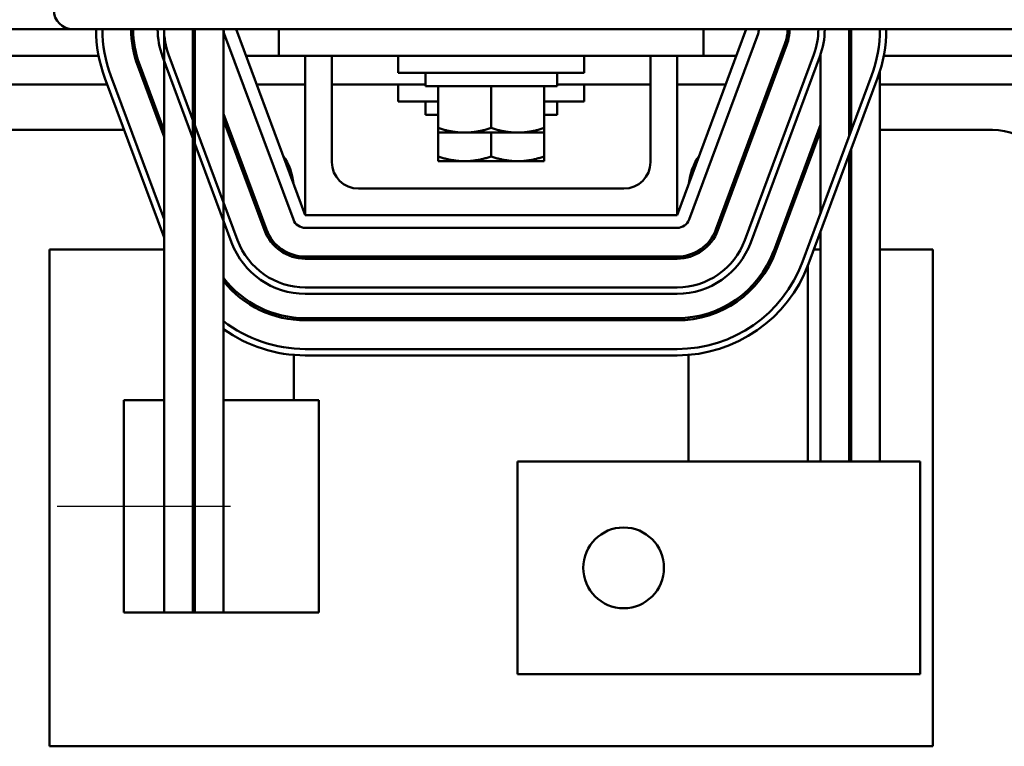
# Model space of a CAD drawing. Units: inches. Extents: x 1.2 to 53.8, y 0.6 to 41.9.
# Drawn here: x 9.8 to 14.4, y 29.1 to 32.5 of the extents above; entities that cross this region are included whole.
import ezdxf

# ---------------------------------------------------------------- set-up
doc = ezdxf.new("R2010")
doc.units = ezdxf.units.IN
doc.header["$LTSCALE"] = 2.5
doc.header["$MEASUREMENT"] = 0
for name, color, linetype, lineweight in [('Centerline (ANSI)', 7, 'Continuous', 25), ('Dimension (ANSI)', 7, 'Continuous', 25), ('Visible (ANSI)', 7, 'Continuous', 50)]:
    doc.layers.add(name, color=color, linetype=linetype, lineweight=lineweight)
doc.styles.add('Note Text (ANSI)', font='tahoma.ttf')
doc.dimstyles.new('Default (ANSI)', dxfattribs={"dimscale": 2.5, "dimtxt": 0.16, "dimasz": 0.098425, "dimexe": 0.125, "dimexo": 0.0625, "dimgap": 0.031496, "dimtad": 0, "dimtih": 1, "dimtoh": 1, "dimrnd": 1e-08, "dimzin": 0, "dimdsep": 46, "dimtxsty": 'Note Text (ANSI)', "dimcen": 0.09, "dimdle": 0.393701, "dimclrd": 256, "dimclre": 256, "dimclrt": 256, "dimadec": 0, "dimazin": 1, "dimtfac": 0.75, "dimtofl": 0, "dimtmove": 0, "dimatfit": 3, "dimfxl": 1, "dimtolj": 1, "dimtzin": 4, "dimlwd": -1, "dimlwe": -1, "dimarcsym": 0})

# ---------------------------------------------------------------- blocks, each defined once
blk = doc.blocks.new('*D29')
at = {"layer": 'Defpoints', "color": 0, "transparency": 16777216}
for p in [(18.8309, 40.6189), (5.3509, 36.1947), (18.8309, 30.4097)]:
    blk.add_point(p, dxfattribs=at)
at = {"layer": 'Dimension (ANSI)', "transparency": 16777216}
for p, q in [((5.3509, 36.351), (5.3509, 40.9314)), ((18.8309, 30.566), (18.8309, 40.9314)), ((5.597, 40.6189), (11.5413, 40.6189)), ((18.5849, 40.6189), (13.2163, 40.6189))]:
    blk.add_line(p, q, dxfattribs=at)
for points in [[(5.597, 40.6599), (5.597, 40.5779), (5.3509, 40.6189)], [(18.5849, 40.6599), (18.5849, 40.5779), (18.8309, 40.6189)]]:
    blk.add_solid(points, dxfattribs=at)
at = {"layer": 'Dimension (ANSI)', "transparency": 16777216, "insert": (11.62, 40.8271), "char_height": 0.4, "attachment_point": 1, "style": 'Note Text (ANSI)'}
blk.add_mtext('\\A1; \\fTahoma|b0|i0;14.00', dxfattribs=at)

msp = doc.modelspace()

# ---------------------------------------------------------------- linework, layer by layer
at = {"layer": 'Centerline (ANSI)', "linetype": 'Continuous'}
msp.add_line((9.9684, 30.1997), (10.7834, 30.1997), dxfattribs=at)
at = {"layer": 'Visible (ANSI)'}
for p, q in [((6.0109, 32.4447), (10.0419, 32.4447)), ((14.8619, 32.4447), (10.0419, 32.4447)), ((10.4709, 32.4447), (10.4709, 30.6997)), ((10.6059, 32.4447), (10.6059, 29.6997)), ((10.6159, 32.4447), (10.6159, 29.6997)), ((10.7509, 32.4447), (10.7509, 29.6997)), ((11.1359, 31.5697), (10.8109, 32.4447)), ((11.0109, 32.4447), (11.0109, 32.3197)), ((13.2109, 32.4447), (12.8859, 31.5697)), ((13.0109, 32.4447), (13.0109, 32.3197)), ((13.6959, 32.4447), (13.6959, 31.9411)), ((13.7059, 32.4447), (13.7059, 31.968)), ((10.7547, 32.4238), (11.0797, 31.5488)), ((12.9422, 31.5488), (13.2672, 32.4238)), ((13.3937, 32.3768), (13.0687, 31.5018)), ((13.0781, 31.4983), (13.4031, 32.3733)), ((9.059, 32.3197), (10.1629, 32.3197)), ((10.332, 32.3197), (10.3423, 32.3197)), ((10.7891, 31.4409), (10.4641, 32.3159)), ((10.4922, 32.3263), (10.8172, 31.4513)), ((10.8574, 32.3197), (11.0109, 32.3197)), ((11.0109, 32.3197), (13.0109, 32.3197)), ((11.1359, 31.5697), (11.1359, 32.3197)), ((11.2609, 32.3197), (11.2609, 31.8197)), ((11.5734, 32.3197), (11.5734, 32.2397)), ((12.4484, 32.3197), (12.4484, 32.2397)), ((12.7609, 31.8197), (12.7609, 32.3197)), ((12.8859, 32.3197), (12.8859, 31.5697)), ((13.0109, 32.3197), (13.1645, 32.3197)), ((13.2047, 31.4513), (13.5297, 32.3263)), ((13.5578, 32.3159), (13.2328, 31.4409)), ((13.3725, 32.3197), (13.3832, 32.3197)), ((13.5609, 32.3247), (13.5609, 31.5777)), ((13.859, 32.3197), (14.9629, 32.3197)), ((10.3469, 32.2724), (10.4709, 31.9385)), ((10.4709, 31.9672), (10.3563, 32.2759)), ((10.1922, 32.2149), (10.4709, 31.4646)), ((10.4709, 31.5507), (10.2204, 32.2254)), ((12.4484, 32.2397), (11.5734, 32.2397)), ((11.7009, 32.2397), (11.7009, 32.1767)), ((12.3209, 32.2397), (12.3209, 32.1767)), ((13.8015, 32.2254), (13.4765, 31.3504)), ((13.5046, 31.3399), (13.8296, 32.2149)), ((13.8409, 32.248), (13.8409, 30.4097)), ((9.0409, 32.1852), (10.2033, 32.1852)), ((10.3793, 32.1852), (10.39, 32.1852)), ((10.9073, 32.1852), (11.1359, 32.1852)), ((11.2609, 32.1852), (11.7009, 32.1852)), ((11.5734, 32.1852), (11.5734, 32.1052)), ((11.7009, 32.1767), (12.3209, 32.1767)), ((11.7609, 31.9803), (11.7609, 32.1767)), ((12.0109, 31.9803), (12.0109, 32.1767)), ((12.2609, 31.9803), (12.2609, 32.1767)), ((12.3209, 32.1852), (12.7609, 32.1852)), ((12.4484, 32.1852), (12.4484, 32.1052)), ((12.8859, 32.1852), (13.1146, 32.1852)), ((13.3226, 32.1852), (13.3332, 32.1852)), ((13.8409, 32.1852), (15.0033, 32.1852)), ((11.7609, 32.1052), (11.5734, 32.1052)), ((11.7009, 32.1052), (11.7009, 32.0422)), ((12.4484, 32.1052), (12.2609, 32.1052)), ((12.3209, 32.1052), (12.3209, 32.0422)), ((10.9532, 31.5018), (10.7509, 32.0462)), ((11.7009, 32.0422), (11.7609, 32.0422)), ((12.2609, 32.0422), (12.3209, 32.0422)), ((10.7509, 32.0175), (10.9438, 31.4983)), ((11.7609, 31.9803), (11.7609, 31.958)), ((12.2609, 31.958), (12.2609, 31.9803)), ((13.5609, 31.9941), (13.3406, 31.4009)), ((10.2829, 31.9707), (9.6509, 31.9707)), ((10.4696, 31.9707), (10.459, 31.9707)), ((10.779, 31.9707), (10.7683, 31.9707)), ((11.7609, 31.8458), (11.7609, 31.958)), ((11.7609, 31.958), (11.8859, 31.958)), ((11.8859, 31.958), (12.1359, 31.958)), ((12.0109, 31.8458), (12.0109, 31.958)), ((12.1359, 31.958), (12.2609, 31.958)), ((12.2609, 31.8458), (12.2609, 31.958)), ((13.2536, 31.9707), (13.2429, 31.9707)), ((13.35, 31.3974), (13.5609, 31.9654)), ((13.5609, 31.9707), (13.5523, 31.9707)), ((14.3709, 31.9707), (13.8409, 31.9707)), ((11.7609, 31.8458), (11.7609, 31.8235)), ((12.2609, 31.8235), (12.2609, 31.8458)), ((13.6959, 31.855), (13.6959, 30.4097)), ((13.7059, 31.8819), (13.7059, 30.4097)), ((11.7609, 31.8235), (11.8859, 31.8235)), ((11.8859, 31.8235), (12.1359, 31.8235)), ((12.1359, 31.8235), (12.2609, 31.8235)), ((11.3859, 31.6947), (12.6359, 31.6947)), ((10.6159, 31.5768), (10.6059, 31.6037)), ((10.6059, 31.575), (10.6159, 31.5481)), ((12.8859, 31.5697), (11.1359, 31.5697)), ((11.1359, 31.5097), (12.8859, 31.5097)), ((13.5609, 31.4915), (13.5609, 30.4097)), ((9.9319, 31.4087), (10.4709, 31.4087)), ((9.9319, 29.0697), (9.9319, 31.4087)), ((11.0819, 31.372), (11.0819, 31.3823)), ((12.9399, 31.3823), (12.9399, 31.372)), ((13.5302, 31.4087), (13.5609, 31.4087)), ((13.6959, 31.4087), (13.7059, 31.4087)), ((13.8409, 31.4087), (14.0899, 31.4087)), ((14.0899, 31.4087), (14.0899, 29.0697)), ((12.8859, 31.3747), (11.1359, 31.3747)), ((11.1359, 31.3647), (12.8859, 31.3647)), ((13.5019, 30.4097), (13.5019, 31.3328)), ((11.1359, 31.2297), (12.8859, 31.2297)), ((12.8859, 31.1997), (11.1359, 31.1997)), ((11.0819, 31.0777), (11.0819, 31.0877)), ((12.8859, 31.0847), (11.1359, 31.0847)), ((11.1359, 31.0747), (12.8859, 31.0747)), ((12.9399, 31.0877), (12.9399, 31.0777)), ((12.8859, 30.9397), (11.1359, 30.9397)), ((11.0819, 30.6997), (11.0819, 30.9119)), ((11.1359, 30.9097), (12.8859, 30.9097)), ((12.9399, 30.9119), (12.9399, 30.4097)), ((10.4709, 30.6997), (10.2809, 30.6997)), ((10.2809, 29.6997), (10.2809, 30.6997)), ((10.4709, 30.6997), (10.4709, 29.6997)), ((10.6159, 30.6997), (10.6059, 30.6997)), ((11.1999, 30.6997), (10.7509, 30.6997)), ((11.1999, 29.6997), (11.1999, 30.6997)), ((13.6206, 30.4097), (12.1343, 30.4097)), ((12.1343, 30.4097), (12.1343, 29.4097)), ((13.6206, 30.4097), (14.0309, 30.4097)), ((14.0309, 30.4097), (14.0309, 29.4097)), ((10.2809, 29.6997), (10.4709, 29.6997)), ((10.6059, 29.6997), (10.4709, 29.6997)), ((10.6059, 29.6997), (10.6159, 29.6997)), ((10.7509, 29.6997), (10.6159, 29.6997)), ((10.7509, 29.6997), (11.1999, 29.6997)), ((12.1343, 29.4097), (13.6206, 29.4097)), ((14.0309, 29.4097), (13.6206, 29.4097)), ((14.0899, 29.0697), (9.9319, 29.0697))]:
    msp.add_line(p, q, dxfattribs=at)
msp.add_circle((12.6343, 29.9097), 0.19, dxfattribs=at)
for centre, radius, start, end in [((10.0419, 32.5347), 0.09, 180, 270), ((10.8109, 32.4447), 0.66, 180, 200.3764), ((10.8109, 32.4447), 0.63, 180, 200.3764), ((10.8109, 32.4447), 0.495, 180, 200.3764), ((10.8109, 32.4447), 0.485, 180, 200.3764), ((10.8109, 32.4447), 0.37, 180, 200.3764), ((10.8109, 32.4447), 0.34, 180, 200.3764), ((10.8109, 32.4447), 0.205, 180, 197.9698), ((10.8109, 32.4447), 0.06, 180, 200.3764), ((13.2109, 32.4447), 0.06, 339.6236, 0), ((13.2109, 32.4447), 0.195, 339.6236, 0), ((13.2109, 32.4447), 0.205, 339.6236, 0), ((13.2109, 32.4447), 0.34, 339.6236, 0), ((13.2109, 32.4447), 0.37, 339.6236, 0), ((13.2109, 32.4447), 0.495, 348.4636, 0), ((13.2109, 32.4447), 0.63, 339.6236, 0), ((13.2109, 32.4447), 0.66, 339.6236, 0), ((14.3709, 31.6897), 0.281, 0, 90), ((10.8009, 31.6897), 0.281, 6.0448, 34.708), ((13.2209, 31.6897), 0.281, 145.292, 173.9552), ((11.3859, 31.8197), 0.125, 180, 270), ((12.6359, 31.8197), 0.125, 270, 0), ((11.1359, 31.5697), 0.06, 200.3764, 270), ((12.8859, 31.5697), 0.06, 270, 339.6236), ((11.1359, 31.5697), 0.205, 200.3764, 270), ((11.1359, 31.5697), 0.195, 200.3764, 270), ((12.8859, 31.5697), 0.195, 270, 339.6236), ((12.8859, 31.5697), 0.205, 270, 339.6236), ((11.1359, 31.5697), 0.37, 200.3764, 270), ((11.1359, 31.5697), 0.34, 200.3764, 270), ((12.8859, 31.5697), 0.34, 270, 339.6236), ((12.8859, 31.5697), 0.37, 270, 339.6236), ((12.8859, 31.5697), 0.485, 270, 339.6236), ((12.8859, 31.5697), 0.495, 270, 339.6236), ((12.8859, 31.5697), 0.63, 270, 339.6236), ((12.8859, 31.5697), 0.66, 270, 339.6236), ((11.1359, 31.5697), 0.485, 217.4566, 270), ((11.1359, 31.5697), 0.495, 218.9424, 270), ((11.1359, 31.5697), 0.63, 212.7255, 214.3713), ((11.1359, 31.5697), 0.66, 216.5795, 218.0123), ((11.1359, 31.5697), 0.63, 232.3301, 270), ((11.1359, 31.5697), 0.66, 234.3147, 270)]:
    msp.add_arc(centre, radius, start, end, dxfattribs=at)
for points, weights in [([(11.8859, 31.958), (11.8279, 31.958), (11.7609, 31.9803)], [1.89415418166, 1.89415418166, 1.75816003006]), ([(12.0109, 31.9803), (11.944, 31.958), (11.8859, 31.958)], [1.75816003006, 1.89415418166, 1.89415418166]), ([(12.1359, 31.958), (12.0779, 31.958), (12.0109, 31.9803)], [1.89415418166, 1.89415418166, 1.75816003006]), ([(12.2609, 31.9803), (12.194, 31.958), (12.1359, 31.958)], [1.75816003006, 1.89415418166, 1.89415418166]), ([(11.8859, 31.8235), (11.8279, 31.8235), (11.7609, 31.8458)], [1.89415418166, 1.89415418166, 1.75816003006]), ([(12.0109, 31.8458), (11.944, 31.8235), (11.8859, 31.8235)], [1.75816003006, 1.89415418166, 1.89415418166]), ([(12.1359, 31.8235), (12.0779, 31.8235), (12.0109, 31.8458)], [1.89415418166, 1.89415418166, 1.75816003006]), ([(12.2609, 31.8458), (12.194, 31.8235), (12.1359, 31.8235)], [1.75816003006, 1.89415418166, 1.89415418166])]:
    msp.add_rational_spline(points, weights, degree=2, dxfattribs=at)

# ---------------------------------------------------------------- dimensions: what is measured, and where the dimension line sits
at = {"layer": 'Dimension (ANSI)'}
dim = msp.add_linear_dim(base=(18.8309, 40.6189), p1=(5.3509, 36.1947), p2=(18.8309, 30.4097), angle=180, text=' \\fTahoma|b0|i0;14.00', dimstyle='Default (ANSI)', override={"dimgap": 0.031496, "dimtih": 0, "dimtoh": 0, "dimdec": 2, "dimtol": 0, "dimlim": 0, "dimtp": 0, "dimtm": 0, "dimtdec": 2, "dimatfit": 1}, dxfattribs=at)
dim.commit()
dim.dimension.update_dxf_attribs({"geometry": '*D29', "text_midpoint": (12.3788, 40.6189), "dimtype": 160})

doc.saveas('drawing.dxf')
